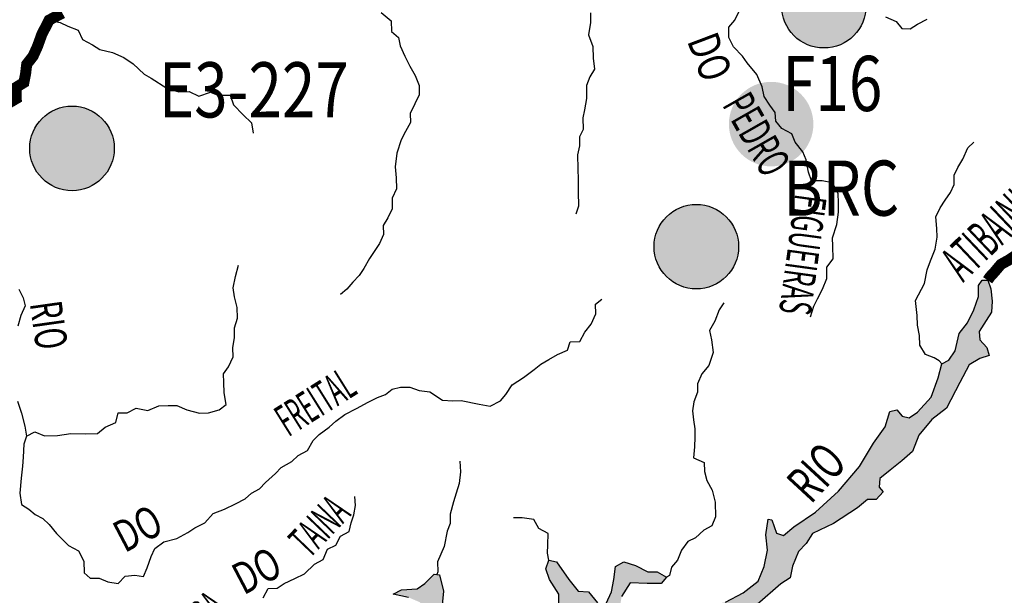
# Model space of a CAD drawing. Extents: x 146537 to 417303, y 7417949 to 7557035.
# Drawn here: x 355892 to 369285, y 7440483 to 7448309 of the extents above; entities that cross this region are included whole.
import ezdxf

# ---------------------------------------------------------------- set-up
doc = ezdxf.new("R2010")
doc.units = 0
doc.header["$MEASUREMENT"] = 0
for name, color, linetype in [('HACHRESERV_PRINCIPAIS', 131, 'CONTINUOUS'), ('NOMES_RIOS_AFLUENTES_PCJ', 141, 'CONTINUOUS'), ('NOMES_RIOS_PRINCIPAIS', 150, 'CONTINUOUS'), ('postos-pluviometricos', 3, 'CONTINUOUS'), ('postos_fluviometricos', 30, 'CONTINUOUS'), ('RIOS_AFLUENTES_PCJ', 141, 'CONTINUOUS'), ('RIOS_PRINCIPAIS_PCJ', 150, 'CONTINUOUS')]:
    doc.layers.add(name, color=color, linetype=linetype)
doc.styles.add('POSTOS', font='COUR.TTF', dxfattribs={"width": 0.8, "height": 1500})
doc.styles.get("Standard").update_dxf_attribs({"font": 'ARIBLK.TTF', "width": 0.8})

# ---------------------------------------------------------------- blocks, each defined once
blk = doc.blocks.new('LOC_FLUV')
at = {"layer": 'postos_fluviometricos'}
blk.add_hatch(color=256, dxfattribs=at).paths.add_polyline_path([(585, 28, 1), (-564, 28, 1)])
blk = doc.blocks.new('postos_pluvi2')
at = {"layer": 'postos-pluviometricos'}
blk.add_hatch(color=256, dxfattribs=at).paths.add_polyline_path([(575, 0, 1), (-575, 0, 1)])
at = {"layer": 'postos_fluviometricos'}
blk.add_circle((0, 0), 575, dxfattribs=at)

msp = doc.modelspace()

# ---------------------------------------------------------------- hatches: boundary and pattern name
at = {"layer": 'HACHRESERV_PRINCIPAIS'}
msp.add_hatch(color=256, dxfattribs=at).paths.add_polyline_path([(357423, 7436946), (357488, 7437099), (357688, 7437204), (357951, 7437162), (358162, 7437067), (358384, 7436846), (358542, 7436572), (358584, 7436319), (358700, 7436277), (358805, 7436383), (358953, 7436541), (359121, 7436646), (359216, 7436846), (359332, 7436972), (359511, 7437067), (359575, 7437309), (359532, 7437541), (359448, 7437689), (359248, 7437836), (359174, 7437941), (359290, 7437994), (359480, 7438015), (359554, 7438078), (359659, 7437973), (359743, 7437847), (359870, 7437868), (360017, 7437962), (360165, 7438194), (360312, 7438426), (360428, 7438615), (360460, 7438721), (360565, 7438763), (360576, 7438952), (360481, 7439026), (360260, 7439068), (360249, 7439131), (360333, 7439216), (360460, 7439289), (360492, 7439490), (360555, 7439648), (360639, 7439700), (360755, 7439553), (360766, 7439363), (360766, 7439247), (360861, 7439247), (360903, 7439332), (361050, 7439595), (361187, 7439784), (361303, 7439879), (361382, 7439927), (361434, 7440138), (361403, 7440328), (361329, 7440391), (361181, 7440454), (360971, 7440496), (361087, 7440559), (361297, 7440570), (361403, 7440644), (361529, 7440770), (361603, 7440759), (361656, 7440538), (361635, 7440307), (361593, 7440085), (361656, 7439833), (361740, 7439633), (361877, 7439611), (362088, 7439717), (362162, 7439875), (362141, 7440096), (362193, 7440233), (362320, 7440317), (362636, 7440286), (362931, 7440159), (363089, 7440201), (363226, 7440296), (363226, 7440496), (363100, 7440696), (363047, 7440844), (363089, 7440960), (363195, 7440938), (363363, 7440696), (363490, 7440538), (363627, 7440528), (363753, 7440380), (363869, 7440370), (363943, 7440528), (363975, 7440696), (363996, 7440875), (364112, 7440938), (364270, 7440886), (364438, 7440802), (364565, 7440802), (364691, 7440728), (364618, 7440644), (364428, 7440644), (364196, 7440654), (364080, 7440465), (364027, 7440159), (364069, 7439896), (364185, 7439748), (364343, 7439685), (364586, 7439780), (364807, 7439980), (365018, 7440180), (365229, 7440328), (365492, 7440391), (365735, 7440517), (365935, 7440675), (366019, 7440875), (366062, 7441096), (366040, 7441307), (366072, 7441518), (366125, 7441507), (366188, 7441328), (366283, 7441297), (366420, 7441412), (366715, 7441613), (367031, 7441897), (367316, 7442234), (367506, 7442550), (367664, 7442771), (367727, 7442982), (367822, 7443003), (367896, 7442919), (367990, 7442897), (368106, 7442971), (368289, 7443176), (368384, 7443439), (368437, 7443629), (368532, 7443681), (368616, 7443808), (368669, 7444040), (368785, 7444187), (368869, 7444366), (368932, 7444545), (368932, 7444693), (368985, 7444766), (369059, 7444766), (369101, 7444650), (369122, 7444482), (369111, 7444334), (369038, 7444219), (368943, 7444071), (368953, 7443955), (369048, 7443850), (369080, 7443745), (368953, 7443703), (368806, 7443618), (368679, 7443376), (368500, 7443028), (368300, 7442871), (368121, 7442660), (368036, 7442439), (367889, 7442312), (367731, 7442186), (367594, 7442070), (367583, 7441954), (367636, 7441891), (367541, 7441786), (367425, 7441786), (367288, 7441670), (366961, 7441459), (366677, 7441322), (366592, 7441185), (366487, 7441080), (366403, 7440880), (366371, 7440722), (366245, 7440638), (365925, 7440359), (365735, 7440191), (365556, 7440128), (365513, 7439980), (365419, 7439864), (365387, 7439738), (365398, 7439622), (365345, 7439548), (365260, 7439643), (365155, 7439822), (365071, 7439812), (364934, 7439685), (364871, 7439569), (364786, 7439422), (364628, 7439348), (364365, 7439285), (364175, 7439359), (363985, 7439506), (363838, 7439633), (363743, 7439885), (363658, 7439980), (363564, 7439948), (363448, 7439833), (363268, 7439790), (363121, 7439790), (362994, 7439738), (362899, 7439654), (362773, 7439685), (362647, 7439748), (362541, 7439696), (362457, 7439559), (362446, 7439317), (362309, 7439001), (362264, 7438806), (362264, 7438532), (362380, 7438205), (362390, 7438047), (362327, 7437942), (362243, 7438058), (362116, 7438469), (362127, 7438753), (362127, 7438964), (362022, 7439100), (361906, 7439132), (361705, 7439100), (361632, 7439079), (361473, 7439027), (361305, 7438921), (361189, 7438900), (361073, 7438753), (361010, 7438542), (361062, 7438405), (361157, 7438279), (361336, 7438258), (361431, 7438258), (361379, 7438110), (361294, 7437974), (361210, 7437900), (361115, 7438026), (360999, 7438100), (360831, 7438153), (360736, 7438068), (360715, 7437963), (360778, 7437847), (360883, 7437710), (360873, 7437689), (360693, 7437679), (360493, 7437647), (360388, 7437542), (360304, 7437426), (360219, 7437299), (360261, 7437163), (360335, 7437141), (360335, 7437015), (360240, 7436973), (360135, 7436868), (360124, 7436710), (360209, 7436573), (360325, 7436531), (360409, 7436583), (360514, 7436731), (360641, 7436710), (360767, 7436699), (360946, 7436720), (361094, 7436847), (361105, 7436931), (361147, 7436994), (361263, 7436983), (361442, 7436826), (361463, 7436657), (361410, 7436552), (361452, 7436425), (361568, 7436246), (361716, 7436088), (362022, 7436004), (362296, 7435909), (362485, 7435762), (362633, 7435751), (362780, 7435835), (362928, 7435857), (363023, 7435857), (363097, 7435962), (363223, 7436015), (363392, 7436036), (363560, 7436036), (363740, 7436173), (363866, 7436341), (363971, 7436415), (364108, 7436436), (364151, 7436531), (364235, 7436646), (364361, 7436689), (364520, 7436826), (364667, 7436868), (364946, 7436846), (365231, 7436910), (365568, 7437057), (365863, 7437331), (366106, 7437468), (366274, 7437552), (366285, 7437510), (366190, 7437373), (365926, 7437141), (365642, 7436962), (365410, 7436783), (365231, 7436688), (365041, 7436646), (364851, 7436657), (364651, 7436678), (364535, 7436646), (364398, 7436446), (364345, 7436278), (364324, 7436193), (364219, 7436183), (364082, 7436099), (363924, 7435930), (363681, 7435793), (363576, 7435677), (363439, 7435677), (363418, 7435614), (363207, 7435498), (363049, 7435498), (363017, 7435424), (362785, 7435414), (362543, 7435424), (362448, 7435393), (362416, 7435351), (362290, 7435456), (362058, 7435625), (361874, 7435646), (361758, 7435446), (361684, 7435256), (361621, 7435309), (361642, 7435583), (361610, 7435857), (361516, 7435909), (361410, 7435857), (361336, 7435625), (361326, 7435498), (361252, 7435477), (361199, 7435593), (361115, 7435593), (361062, 7435614), (361083, 7435720), (361284, 7435930), (361294, 7436109), (361231, 7436204), (361126, 7436246), (360968, 7436204), (360894, 7436204), (360641, 7436225), (360514, 7436204), (360462, 7436120), (360483, 7436004), (360546, 7435909), (360525, 7435825), (360441, 7435741), (360451, 7435646), (360493, 7435541), (360597, 7435235), (360702, 7435087), (360702, 7434982), (360658, 7434775), (360732, 7434638), (360838, 7434606), (360964, 7434575), (360964, 7434522), (360890, 7434469), (360911, 7434385), (360996, 7434238), (360996, 7434143), (360869, 7434164), (360753, 7434259), (360637, 7434153), (360658, 7434016), (360680, 7433806), (360764, 7433711), (360732, 7433648), (360680, 7433595), (360722, 7433521), (360869, 7433448), (360966, 7433373), (360996, 7433300), (360890, 7433300), (360722, 7433321), (360595, 7433205), (360511, 7433005), (360437, 7433058), (360427, 7433237), (360479, 7433416), (360521, 7433795), (360469, 7433932), (360395, 7433974), (360395, 7434080), (360469, 7434153), (360543, 7434385), (360511, 7434554), (360448, 7434638), (360353, 7434648), (360290, 7434712), (360321, 7434775), (360374, 7434922), (360353, 7435059), (360300, 7435122), (360184, 7435154), (360047, 7435249), (360058, 7435301), (360174, 7435407), (360279, 7435501), (360279, 7435649), (360226, 7435744), (360153, 7435765), (360153, 7435860), (360216, 7435944), (360184, 7436070), (360079, 7436102), (360016, 7436176), (359963, 7436228), (359826, 7436281), (359668, 7436239), (359510, 7436102), (359373, 7435860), (359288, 7435607), (359351, 7435491), (359499, 7435417), (359552, 7435343), (359467, 7435333), (359309, 7435322), (359246, 7435228), (359225, 7435070), (359299, 7434975), (359383, 7434985), (359425, 7434838), (359541, 7434722), (359720, 7434564), (359847, 7434396), (359942, 7434227), (359921, 7434038), (359952, 7433869), (360026, 7433774), (359994, 7433648), (359910, 7433585), (359847, 7433437), (359847, 7433279), (359900, 7433142), (359921, 7433005), (359794, 7433026), (359647, 7433121), (359552, 7433037), (359457, 7432900), (359415, 7432605), (359499, 7432500), (359604, 7432531), (359678, 7432542), (359741, 7432394), (359763, 7432258), (359847, 7432247), (359994, 7432279), (360110, 7432247), (360226, 7432152), (360311, 7432068), (360247, 7431984), (360153, 7431910), (359984, 7431921), (359836, 7431942), (359763, 7431889), (359752, 7431794), (359815, 7431710), (359741, 7431626), (359741, 7431541), (359836, 7431415), (359868, 7431310), (359963, 7431257), (360016, 7431215), (359963, 7431173), (359773, 7431194), (359647, 7431219), (359626, 7431135), (359583, 7430998), (359468, 7430924), (359320, 7430861), (359225, 7430703), (359225, 7430545), (359309, 7430461), (359373, 7430324), (359330, 7430261), (359236, 7430314), (359130, 7430387), (358983, 7430450), (358940, 7430535), (359025, 7430577), (359130, 7430672), (359225, 7430893), (359215, 7431019), (359299, 7431135), (359394, 7431261), (359499, 7431335), (359520, 7431483), (359510, 7431630), (359468, 7431714), (359520, 7431841), (359562, 7431914), (359520, 7432041), (359425, 7432094), (359309, 7432041), (359236, 7431893), (359162, 7431883), (359151, 7432009), (359215, 7432199), (359204, 7432388), (359151, 7432620), (359193, 7432810), (359236, 7432953), (359288, 7433121), (359246, 7433205), (359288, 7433290), (359436, 7433279), (359510, 7433406), (359510, 7433574), (359510, 7433679), (359604, 7433806), (359604, 7433964), (359531, 7434101), (359425, 7434301), (359341, 7434438), (359236, 7434606), (359141, 7434680), (359004, 7434659), (358909, 7434533), (358814, 7434332), (358740, 7434164), (358572, 7434059), (358424, 7433890), (358287, 7433521), (358224, 7433258), (358276, 7433058), (358371, 7432963), (358572, 7432953), (358687, 7432889), (358814, 7432805), (358888, 7432647), (358909, 7432458), (358835, 7432289), (358803, 7432079), (358761, 7431794), (358677, 7431605), (358698, 7431520), (358614, 7431457), (358550, 7431310), (358466, 7431236), (358392, 7431115), (358402, 7430947), (358423, 7430810), (358360, 7430799), (358286, 7430894), (358149, 7430926), (358065, 7430831), (358065, 7430694), (358044, 7430441), (358097, 7430283), (358160, 7430178), (358139, 7429978), (358086, 7429988), (358012, 7430094), (357928, 7430146), (357854, 7430104), (357654, 7429988), (357559, 7429873), (357475, 7429809), (357412, 7429851), (357464, 7430009), (357633, 7430136), (357833, 7430315), (357823, 7430410), (357759, 7430515), (357781, 7430599), (357802, 7430705), (357781, 7430768), (357707, 7430789), (357549, 7430736), (357454, 7430599), (357412, 7430483), (357401, 7430547), (357359, 7430705), (357275, 7430715), (357285, 7430768), (357401, 7430789), (357475, 7430968), (357538, 7430978), (357633, 7430989), (357728, 7431073), (357738, 7431126), (357896, 7431178), (358065, 7431210), (358213, 7431347), (358350, 7431516), (358423, 7431684), (358497, 7432063), (358603, 7432358), (358666, 7432527), (358634, 7432653), (358518, 7432727), (358308, 7432727), (358118, 7432800), (357907, 7432779), (357749, 7432653), (357644, 7432642), (357507, 7432506), (357422, 7432379), (357222, 7432263), (357095, 7432147), (356990, 7432011), (356853, 7431958), (356632, 7431884), (356526, 7431916), (356653, 7431979), (356821, 7432158), (356969, 7432379), (357201, 7432590), (357422, 7432779), (357654, 7432895), (357875, 7433043), (358002, 7433201), (358097, 7433422), (358128, 7433664), (358076, 7433785), (358055, 7433837), (358118, 7433880), (358297, 7433964), (358456, 7434174), (358656, 7434469), (358740, 7434638), (358782, 7434806), (358835, 7434943), (358751, 7434996), (358593, 7435112), (358456, 7435059), (358276, 7434975), (358213, 7434859), (358182, 7434764), (358087, 7434806), (358087, 7434901), (358002, 7434922), (358013, 7434985), (358150, 7435070), (358213, 7435154), (358160, 7435228), (358150, 7435322), (358097, 7435407), (357865, 7435470), (357823, 7435523), (357749, 7435491), (357728, 7435386), (357770, 7435196), (357770, 7435017), (357707, 7434985), (357581, 7435154), (357517, 7435259), (357349, 7435228), (357243, 7435080), (357222, 7434985), (357159, 7434996), (357096, 7435101), (357138, 7435249), (357254, 7435343), (357328, 7435438), (357265, 7435512), (357085, 7435554), (356843, 7435554), (356727, 7435586), (356727, 7435649), (356801, 7435670), (356906, 7435670), (356969, 7435754), (357043, 7435839), (357117, 7435849), (357170, 7435723), (357286, 7435712), (357359, 7435765), (357359, 7435860), (357412, 7435954), (357496, 7435944), (357591, 7435923), (357644, 7435965), (357591, 7436060), (357454, 7436133), (357391, 7436186), (357391, 7436249), (357475, 7436302), (357614, 7436435), (357625, 7436583), (357551, 7436699), (357445, 7436772), (357432, 7436843)])

# ---------------------------------------------------------------- linework, layer by layer
at = {"layer": 'RIOS_AFLUENTES_PCJ', "linetype": 'Continuous'}
for points in [[(356292, 7448303), (356444, 7448271), (356547, 7448221), (356687, 7448167), (356746, 7448040), (356881, 7447966), (356983, 7447904), (357155, 7447862), (357308, 7447795), (357436, 7447708), (357584, 7447570), (357680, 7447515), (357892, 7447378), (358057, 7447330), (358196, 7447332), (358330, 7447271), (358487, 7447324), (358589, 7447281), (358753, 7447284), (358800, 7447151), (358930, 7447013), (359046, 7446907), (359067, 7446767)], [(360810, 7448407), (360945, 7448295), (360948, 7448148), (361045, 7448067), (361066, 7447953), (361132, 7447814), (361198, 7447675), (361271, 7447549), (361324, 7447416), (361326, 7447289), (361266, 7447167), (361205, 7447032), (361208, 7446911), (361141, 7446789), (361080, 7446674), (361020, 7446494), (360999, 7446309), (361014, 7446157), (361017, 7446010), (360957, 7445882), (360960, 7445736), (360899, 7445614), (360838, 7445511), (360841, 7445390), (360786, 7445268), (360725, 7445172), (360651, 7445062), (360572, 7444927), (360511, 7444831), (360424, 7444740), (360344, 7444643), (360257, 7444572)], [(363656, 7448404), (363658, 7448270), (363630, 7448104), (363690, 7447946), (363693, 7447787), (363709, 7447634), (363648, 7447531), (363600, 7447416), (363604, 7447238), (363575, 7447084), (363552, 7446976), (363555, 7446817), (363507, 7446714), (363509, 7446593), (363480, 7446472), (363484, 7446281), (363487, 7446134), (363490, 7445969), (363494, 7445772), (363459, 7445663)], [(366648, 7444271), (366696, 7444412), (366745, 7444514), (366812, 7444643), (366872, 7444790), (366869, 7444943), (366955, 7445059), (366951, 7445231), (366949, 7445345), (367008, 7445525), (367030, 7445690), (367028, 7445818), (367025, 7445945), (366946, 7446090), (366807, 7446120), (366661, 7446117), (366621, 7446237), (366592, 7446402), (366546, 7446510), (366442, 7446642), (366395, 7446756), (366261, 7446830), (366177, 7446930), (366168, 7447045), (366096, 7447145), (366018, 7447265), (365990, 7447398), (365917, 7447563), (365788, 7447720), (365722, 7447814), (365600, 7447939), (365540, 7448066), (365537, 7448206), (365618, 7448303), (365678, 7448424)], [(367671, 7448349), (367812, 7448282), (367890, 7448188), (368004, 7448183), (368103, 7448248), (368235, 7448314)], [(368437, 7443629), (368399, 7443670), (368329, 7443711), (368214, 7443756), (368136, 7443882), (368133, 7444015), (368105, 7444155), (368102, 7444289), (368079, 7444492), (368201, 7444723), (368235, 7444908), (368283, 7445030), (368343, 7445190), (368371, 7445350), (368369, 7445471), (368353, 7445630), (368414, 7445752), (368481, 7445855), (368555, 7445958), (368603, 7446067), (368601, 7446194), (368655, 7446297), (368723, 7446413), (368789, 7446566), (368870, 7446644)], [(358607, 7443004), (358700, 7443075), (358672, 7443234), (358669, 7443374), (358666, 7443495), (358734, 7443591), (358794, 7443726), (358792, 7443847), (358814, 7443987), (358812, 7444121), (358853, 7444249), (358850, 7444396), (358816, 7444541), (358794, 7444662), (358829, 7444815), (358870, 7444969)], [(355880, 7444645), (355939, 7444525), (355967, 7444418), (355906, 7444289), (355865, 7444142)], [(355929, 7442240), (355914, 7442074), (355893, 7441870), (355915, 7441717), (356017, 7441655), (356101, 7441580), (356209, 7441525), (356293, 7441444), (356391, 7441324), (356474, 7441243), (356558, 7441161), (356693, 7441087), (356765, 7440948), (356768, 7440789), (356852, 7440714), (356972, 7440716), (357093, 7440667), (357233, 7440644), (357326, 7440741), (357458, 7440756), (357578, 7440739), (357627, 7440855), (357680, 7441008), (357729, 7441117), (357853, 7441209), (358029, 7441256), (358180, 7441335), (358273, 7441400), (358411, 7441466), (358522, 7441595), (358679, 7441655), (358829, 7441728), (358960, 7441794), (359047, 7441871), (359154, 7441931), (359234, 7442015), (359371, 7442138), (359451, 7442222), (359595, 7442301), (359682, 7442385), (359807, 7442451), (359886, 7442586), (359967, 7442670), (360104, 7442768), (360191, 7442852), (360315, 7442943), (360472, 7443022), (360634, 7443107), (360759, 7443173), (360866, 7443213), (360959, 7443285), (361073, 7443312), (361199, 7443314), (361327, 7443265), (361472, 7443249), (361645, 7443137), (361785, 7443127), (361898, 7443129), (362140, 7443082), (362292, 7443052), (362430, 7443125), (362504, 7443215), (362589, 7443344), (362746, 7443442), (362889, 7443552), (362982, 7443624), (363088, 7443689), (363207, 7443755), (363345, 7443815), (363380, 7443930), (363513, 7443932), (363580, 7444061), (363666, 7444170), (363727, 7444311), (363724, 7444439), (363811, 7444510)], [(365469, 7444461), (365407, 7444365), (365347, 7444211), (365274, 7444082), (365302, 7443955), (365324, 7443784), (365265, 7443605), (365172, 7443495), (365112, 7443360), (365114, 7443246), (365060, 7443111), (365043, 7442990), (365059, 7442869), (365074, 7442748), (365076, 7442634), (365072, 7442500), (365056, 7442353), (365203, 7442286), (365206, 7442165), (365240, 7442045), (365312, 7441912), (365353, 7441747), (365357, 7441550), (365309, 7441428), (365197, 7441369), (365085, 7441265), (364979, 7441213), (364893, 7441097), (364838, 7440962), (364758, 7440865), (364729, 7440750), (364691, 7440728)], [(355861, 7443123), (355915, 7442959), (355962, 7442781), (355984, 7442648), (355948, 7442539), (355939, 7442361), (355929, 7442240)], [(355984, 7442648), (356097, 7442707), (356231, 7442652), (356408, 7442655), (356590, 7442684), (356786, 7442680), (356951, 7442683), (357056, 7442768), (357201, 7442834), (357230, 7442962), (357356, 7442964), (357475, 7443029), (357634, 7442994), (357784, 7443060), (357910, 7443062), (358030, 7443064), (358164, 7443003), (358336, 7442961), (358462, 7442963), (358607, 7443004)], [(361877, 7442307), (361887, 7442161), (361871, 7442001), (361829, 7441873), (361794, 7441752), (361747, 7441585), (361749, 7441458), (361707, 7441356), (361667, 7441145), (361619, 7441042), (361576, 7440939), (361579, 7440800), (361565, 7440766)], [(359203, 7440448), (359270, 7440576), (359396, 7440578), (359490, 7440644), (359634, 7440710), (359765, 7440776), (359902, 7440905), (360021, 7440971), (360081, 7441112), (360194, 7441165), (360254, 7441287), (360373, 7441352), (360402, 7441467), (360438, 7441576), (360461, 7441704), (360452, 7441825)], [(363089, 7440960), (363073, 7441054), (363077, 7441168), (363080, 7441321), (362952, 7441389), (362886, 7441515), (362728, 7441538), (362607, 7441536)]]:
    msp.add_lwpolyline(points, dxfattribs=at)
at = {"layer": 'RIOS_PRINCIPAIS_PCJ', "linetype": 'Continuous', "const_width": 150}
for points in [[(356473, 7448399), (356292, 7448303), (356262, 7448242), (356195, 7448114), (356135, 7447947), (356074, 7447813), (355988, 7447703), (355972, 7447569), (355949, 7447454), (355843, 7447388), (355846, 7447236), (355733, 7447170)], [(369501, 7445146), (369345, 7445041), (369239, 7444982), (369152, 7444879), (369091, 7444813), (369059, 7444766)]]:
    msp.add_lwpolyline(points, dxfattribs=at)
at = {"layer": 'RIOS_PRINCIPAIS_PCJ'}
for points in [[(365492, 7440391), (365735, 7440517), (365935, 7440675), (366019, 7440875), (366062, 7441096), (366040, 7441307), (366072, 7441518), (366125, 7441507), (366188, 7441328), (366283, 7441297), (366420, 7441412), (366715, 7441613), (367031, 7441897), (367316, 7442234), (367506, 7442550), (367664, 7442771), (367727, 7442982), (367822, 7443003), (367896, 7442919), (367990, 7442897), (368106, 7442971), (368289, 7443176), (368384, 7443439), (368437, 7443629), (368532, 7443681), (368616, 7443808), (368669, 7444040), (368785, 7444187), (368869, 7444366), (368932, 7444545), (368932, 7444693), (368985, 7444766), (369059, 7444766), (369101, 7444650), (369122, 7444482), (369111, 7444334), (369038, 7444219), (368943, 7444071), (368953, 7443955), (369048, 7443850), (369080, 7443745), (368953, 7443703), (368806, 7443618), (368679, 7443376), (368500, 7443028), (368300, 7442871), (368121, 7442660), (368036, 7442439), (367889, 7442312), (367731, 7442186), (367594, 7442070), (367583, 7441954), (367636, 7441891), (367541, 7441786), (367425, 7441786), (367288, 7441670), (366961, 7441459), (366677, 7441322), (366592, 7441185), (366487, 7441080), (366403, 7440880), (366371, 7440722), (366245, 7440638), (365925, 7440359)], [(363226, 7440296), (363226, 7440496), (363100, 7440696), (363047, 7440844), (363089, 7440960), (363195, 7440938), (363363, 7440696), (363490, 7440538), (363627, 7440528), (363753, 7440380)], [(363869, 7440370), (363943, 7440528), (363975, 7440696), (363996, 7440875), (364112, 7440938), (364270, 7440886), (364438, 7440802), (364565, 7440802), (364691, 7440728), (364618, 7440644), (364428, 7440644), (364196, 7440654), (364080, 7440465)], [(361181, 7440454), (360971, 7440496), (361087, 7440559), (361297, 7440570), (361403, 7440644), (361529, 7440770), (361603, 7440759), (361656, 7440538), (361635, 7440307)]]:
    msp.add_lwpolyline(points, dxfattribs=at)

# ---------------------------------------------------------------- block references
at = {"layer": 'postos-pluviometricos'}
for p in [(366831, 7448499), (356604, 7446559), (365096, 7445223)]:
    msp.add_blockref('postos_pluvi2', p, dxfattribs=at)
at = {"layer": 'postos_fluviometricos'}
msp.add_blockref('LOC_FLUV', (366103, 7446861), dxfattribs=at)

# ---------------------------------------------------------------- texts
at = {"layer": 'NOMES_RIOS_AFLUENTES_PCJ'}
for s, height, rotation, width, p in [('DO', 433.2, 290.7, 0.75, (364965, 7448023)), ('PEDRO', 433.2, 299.6, 0.6, (365442, 7447150)), ('FIGUEIRAS', 433.2, 262.2, 0.555556, (366442, 7445950)), ('RIO', 433.2, 278, 0.666667, (356029, 7444452)), ('FREITAL', 433.2, 32.1, 0.5, (359548, 7442631)), ('TAINA', 433.2, 46.2, 0.5, (359833, 7440973)), ('DO', 433.3, 27.7, 0.75, (357319, 7441054)), ('DO', 433.3, 27.7, 0.75, (358937, 7440480)), ('CASA', 433.2, 46.2, 0.5, (358248, 7439749))]:
    msp.add_text(s, height=height, rotation=rotation, dxfattribs=dict(at, width=width)).set_placement(p)
at = {"layer": 'NOMES_RIOS_PRINCIPAIS'}
for s, rotation, width, p in [('ATIBAINHA', 43.6, 0.5, (368725, 7444729)), ('RIO', 47.3, 0.666667, (366655, 7441711))]:
    msp.add_text(s, height=496.8, rotation=rotation, dxfattribs=dict(at, width=width)).set_placement(p)
at = {"layer": 'postos-pluviometricos', "style": 'POSTOS', "width": 0.8}
for s, p in [('E3-227', (357784, 7446980)), ('BRC', (366277, 7445644))]:
    msp.add_text(s, height=750, dxfattribs=at).set_placement(p)
at = {"layer": 'postos_fluviometricos', "style": 'POSTOS', "width": 0.8}
msp.add_text('F16', height=750, dxfattribs=at).set_placement((366265, 7447067))

doc.saveas('drawing.dxf')
